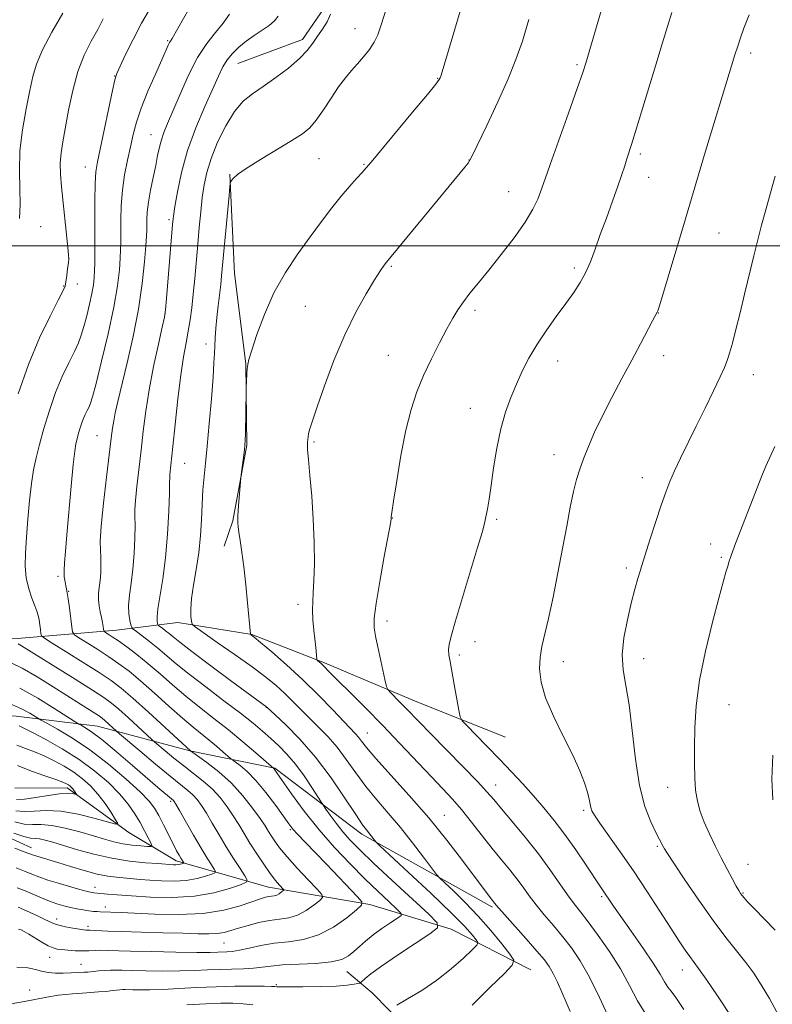
# Model space of a CAD drawing. Extents: x 2174800 to 2177700, y 344800 to 347700.
# Drawn here: x 2176544 to 2176729, y 346813 to 347056 of the extents above; entities that cross this region are included whole.
import ezdxf

# ---------------------------------------------------------------- set-up
doc = ezdxf.new("R2010")
doc.units = 0
doc.header["$MEASUREMENT"] = 0
for name, color, linetype, lineweight in [('32000', 7, 'Continuous', 0), ('DTM HARD BREAKLINE', 7, 'Continuous', 0), ('DTM SPOT ELEVATION', 2, 'Continuous', 13), ('INDEX CONTOUR', 41, 'Continuous', 13), ('INTERMEDIATE CONTOUR', 44, 'Continuous', 0)]:
    doc.layers.add(name, color=color, linetype=linetype, lineweight=lineweight)

msp = doc.modelspace()

# ---------------------------------------------------------------- linework, layer by layer
at = {"layer": '32000', "flags": 128}
msp.add_lwpolyline([(2177500, 347000), (2175000, 347000)], dxfattribs=at)
at = {"layer": 'DTM HARD BREAKLINE'}
for points in [[(2176597.59, 347163.88, 1124.18), (2176595.17, 347135.43, 1124.98), (2176594.89, 347116.33, 1125.56), (2176602.16, 347096.85, 1126.22), (2176610.68, 347086.71, 1126.8), (2176617.48, 347069.89, 1127.07), (2176618.91, 347058.36, 1127.42), (2176613.65, 347050.76, 1127.51), (2176597.71, 347044.85, 1126.89)], [(2176595.8, 347017.63, 1129.92), (2176596.89, 346993.21, 1130.94), (2176599.74, 346971.03, 1131.96), (2176599.91, 346951.04, 1132.09), (2176596.52, 346932.36, 1131.87), (2176594.35, 346926.13, 1131.43)], [(2176663.58, 346879.19, 1139.2), (2176641.75, 346887.89, 1136.84), (2176619.02, 346897.47, 1134.22), (2176601.19, 346904.42, 1132.05), (2176582.96, 346907.38, 1129.52), (2176567.88, 346905.47, 1124.81), (2176543.47, 346903.49, 1118.46), (2176518.15, 346904.16, 1114.68), (2176495.95, 346902.64, 1111.13), (2176479.93, 346906.95, 1108.29), (2176458.04, 346921.42, 1104.74), (2176441.06, 346934.6, 1101.76), (2176431.57, 346953.62, 1100.34), (2176426.9, 346980.23, 1098.52)], [(2176660.38, 346837.41, 1131.74), (2176628.26, 346855.35, 1127.56), (2176606.8, 346871.6, 1124.1), (2176585.89, 346875.87, 1119.97), (2176563.19, 346881.89, 1114.95), (2176543.18, 346884.39, 1110.86), (2176518.75, 346885.52, 1108.24), (2176499.21, 346885.35, 1106.42), (2176481.4, 346890.97, 1104.51), (2176470.68, 346897.55, 1102.83)], [(2176482.92, 346868.78, 1106.6), (2176500.72, 346863.6, 1109.04), (2176520.75, 346859.33, 1110.95), (2176535.42, 346857.23, 1112.91), (2176547.01, 346852, 1113.31)], [(2176669.84, 346821.95, 1130.81), (2176650.22, 346832, 1126.5), (2176630.18, 346838.05, 1122.28), (2176605.28, 346842.28, 1117.22), (2176582.57, 346848.75, 1111.53), (2176570.96, 346855.76, 1108.47), (2176555.77, 346866.74, 1105.54), (2176542.89, 346866.63, 1103.85)], [(2176667, 346790.84, 1131.07), (2176643.35, 346803.52, 1129.78), (2176630.81, 346816.29, 1127.16), (2176624.54, 346821.57, 1124.68)]]:
    msp.add_polyline3d(points, dxfattribs=at)
at = {"layer": 'DTM SPOT ELEVATION'}
for p in [(2176626.52, 347053.39, 1129.32), (2176580.51, 347050.49, 1121.85), (2176723.92, 347047.46, 1140.4), (2176681.18, 347044.58, 1135.76), (2176567.44, 347041.81, 1119.95), (2176646.86, 347041.21, 1131.93), (2176576.34, 347027.32, 1123.19), (2176696.75, 347022.64, 1138.32), (2176617.71, 347021.44, 1130.96), (2176628.73, 347020.08, 1131.89), (2176654.6, 347021.09, 1133.97), (2176560.21, 347019.38, 1119.27), (2176698.82, 347016.85, 1138.72), (2176664.36, 347013.37, 1135.15), (2176580.81, 347006.47, 1125.71), (2176549.22, 347004.75, 1116.78), (2176716.08, 347003.16, 1140.98), (2176556.15, 346997.05, 1117.99), (2176635.51, 346994.98, 1134.17), (2176680.5, 346994.61, 1137.65), (2176558.22, 346990.62, 1118.65), (2176554.9, 346990.11, 1117.9), (2176579.85, 346983.31, 1125.98), (2176614.32, 346985.11, 1133), (2176656.1, 346984.16, 1136.36), (2176701.19, 346983.5, 1140.03), (2176589.91, 346975.86, 1129.47), (2176634.73, 346973.11, 1135.13), (2176676.42, 346971.7, 1138.66), (2176702.5, 346973.05, 1140.53), (2176724.5, 346968.32, 1142.7), (2176654.92, 346960.1, 1137.27), (2176563.05, 346953.34, 1123.05), (2176616.46, 346951.81, 1134.2), (2176675.49, 346948.66, 1139.37), (2176584.65, 346946.51, 1128.86), (2176697.21, 346942.99, 1141.36), (2176635.76, 346933.13, 1136.03), (2176661.4, 346932.8, 1138.23), (2176714.02, 346926.71, 1143.45), (2176716.63, 346923.38, 1143.8), (2176693.31, 346920.79, 1141.66), (2176553.49, 346918.72, 1121.72), (2176556.16, 346915.03, 1122.09), (2176612.54, 346911.83, 1133.57), (2176634.46, 346907.77, 1136.47), (2176656.07, 346902.64, 1138.59), (2176652.25, 346899.43, 1138.3), (2176697.57, 346898.52, 1142.68), (2176677.84, 346897.75, 1140.56), (2176604.72, 346886.52, 1127.95), (2176718.57, 346887.22, 1144.88), (2176629.58, 346880.23, 1132.83), (2176661.16, 346867.46, 1136.68), (2176703.46, 346866.87, 1143.31), (2176581.25, 346863.38, 1113.72), (2176648.54, 346860.01, 1132.85), (2176682.84, 346861.2, 1139.72), (2176610.66, 346856.41, 1121.78), (2176700.89, 346852.31, 1141.77), (2176723.25, 346847.96, 1144.91), (2176562.58, 346842.26, 1115.39), (2176722.01, 346840.89, 1144.12), (2176687.22, 346839.94, 1137.74), (2176565.1, 346837.39, 1117.48), (2176553.13, 346834.45, 1119.45), (2176560.84, 346832.67, 1119.63), (2176594.31, 346828.56, 1120.95), (2176551.44, 346825.06, 1122.79), (2176559.16, 346823.34, 1123.2), (2176707.08, 346821.93, 1139.31), (2176546.54, 346817.02, 1125.41), (2176607.2, 346818.34, 1125.8)]:
    msp.add_point(p, dxfattribs=at)
at = {"layer": 'INDEX CONTOUR'}
for points in [[(2176576.262, 347058.551, 1120), (2176574.064, 347054.787, 1120), (2176571.957, 347050.788, 1120), (2176570.13, 347047.056, 1120), (2176568.773, 347044.165, 1120), (2176567.983, 347042.393, 1120), (2176567.478, 347040.815, 1120), (2176566.885, 347038.207, 1120), (2176563.83, 347023.823, 1120), (2176563.178, 347020.661, 1120), (2176562.824, 347018.243, 1120), (2176562.661, 347015.337, 1120), (2176562.588, 347011.092, 1120), (2176562.564, 347006.164, 1120), (2176562.556, 346998.181, 1120), (2176562.535, 346995.752, 1120), (2176562.489, 346993.897, 1120), (2176562.399, 346992.229, 1120), (2176562.207, 346990.46, 1120), (2176561.843, 346988.321, 1120), (2176561.269, 346985.665, 1120), (2176560.573, 346982.808, 1120), (2176559.872, 346980.186, 1120), (2176559.234, 346978.085, 1120), (2176558.52, 346976.193, 1120), (2176557.538, 346974.049, 1120), (2176556.167, 346971.284, 1120), (2176554.547, 346967.881, 1120), (2176552.888, 346963.917, 1120), (2176551.368, 346959.529, 1120), (2176550.052, 346955.118, 1120), (2176548.972, 346951.145, 1120), (2176548.144, 346947.891, 1120), (2176547.509, 346944.904, 1120), (2176546.986, 346941.548, 1120), (2176546.514, 346937.389, 1120), (2176546.093, 346932.802, 1120), (2176545.744, 346928.364, 1120), (2176545.499, 346924.526, 1120), (2176545.448, 346921.242, 1120), (2176545.696, 346918.342, 1120), (2176546.292, 346915.702, 1120), (2176547.066, 346913.391, 1120), (2176547.793, 346911.524, 1120), (2176548.298, 346910.154, 1120), (2176548.616, 346909.079, 1120), (2176548.835, 346908.033, 1120), (2176549.023, 346906.837, 1120), (2176549.184, 346905.647, 1120), (2176549.301, 346904.706, 1120), (2176549.463, 346904.126, 1120), (2176550.187, 346903.503, 1120), (2176552.09, 346902.303, 1120), (2176555.518, 346900.184, 1120), (2176559.711, 346897.574, 1120), (2176563.633, 346895.094, 1120), (2176566.565, 346893.149, 1120), (2176569.049, 346891.279, 1120), (2176571.939, 346888.806, 1120), (2176575.787, 346885.328, 1120), (2176579.893, 346881.542, 1120), (2176586.104, 346875.796, 1120), (2176587.82, 346874.591, 1120), (2176590.104, 346872.956, 1120), (2176593.06, 346870.658, 1120), (2176596.173, 346867.867, 1120), (2176598.999, 346864.788, 1120), (2176601.371, 346861.771, 1120), (2176603.192, 346859.205, 1120), (2176604.423, 346857.357, 1120), (2176605.264, 346856.018, 1120), (2176605.975, 346854.86, 1120), (2176606.812, 346853.578, 1120), (2176608.017, 346851.948, 1120), (2176609.83, 346849.769, 1120), (2176612.339, 346846.982, 1120), (2176615.027, 346844.101, 1120), (2176617.227, 346841.779, 1120), (2176618.406, 346840.463, 1120), (2176618.575, 346839.757, 1120), (2176617.876, 346839.057, 1120), (2176616.471, 346837.925, 1120), (2176614.582, 346836.591, 1120), (2176612.449, 346835.455, 1120), (2176610.256, 346834.799, 1120), (2176607.976, 346834.448, 1120), (2176605.528, 346834.118, 1120), (2176602.888, 346833.587, 1120), (2176600.261, 346832.912, 1120), (2176597.907, 346832.223, 1120), (2176595.999, 346831.63, 1120), (2176594.342, 346831.179, 1120), (2176592.654, 346830.903, 1120), (2176590.637, 346830.814, 1120), (2176587.94, 346830.863, 1120), (2176584.199, 346830.981, 1120), (2176579.276, 346831.113, 1120), (2176573.932, 346831.246, 1120), (2176569.157, 346831.379, 1120), (2176565.719, 346831.508, 1120), (2176561.357, 346831.725, 1120), (2176560.625, 346831.727, 1120), (2176560.308, 346831.742, 1120), (2176559.753, 346831.806, 1120), (2176558.746, 346831.954, 1120), (2176557.179, 346832.207, 1120), (2176555.352, 346832.543, 1120), (2176553.665, 346832.929, 1120), (2176552.396, 346833.347, 1120), (2176551.321, 346833.84, 1120), (2176550.093, 346834.466, 1120), (2176548.473, 346835.249, 1120), (2176546.675, 346836.082, 1120), (2176545.021, 346836.819, 1120), (2176543.667, 346837.37, 1120)], [(2176634.189, 347058.199, 1130), (2176633.021, 347054.331, 1130), (2176632.159, 347051.873, 1130), (2176631.267, 347050.067, 1130), (2176630.087, 347048.3, 1130), (2176628.679, 347046.511, 1130), (2176627.184, 347044.777, 1130), (2176625.703, 347043.119, 1130), (2176624.181, 347041.326, 1130), (2176622.526, 347039.124, 1130), (2176620.687, 347036.375, 1130), (2176618.797, 347033.467, 1130), (2176617.03, 347030.916, 1130), (2176615.444, 347029.071, 1130), (2176613.617, 347027.573, 1130), (2176611.007, 347025.895, 1130), (2176603.268, 347021.234, 1130), (2176599.803, 347019.061, 1130), (2176597.649, 347017.538, 1130), (2176596.584, 347016.602, 1130), (2176596.152, 347016.083, 1130), (2176595.953, 347015.7, 1130), (2176595.802, 347014.735, 1130), (2176595.571, 347012.361, 1130), (2176593.739, 346992.607, 1130), (2176593.512, 346990.507, 1130), (2176592.872, 346985.253, 1130), (2176592.562, 346982.438, 1130), (2176592.327, 346979.803, 1130), (2176592.166, 346977.434, 1130), (2176592.061, 346975.38, 1130), (2176591.985, 346973.549, 1130), (2176591.868, 346971.265, 1130), (2176591.628, 346967.716, 1130), (2176591.217, 346962.434, 1130), (2176590.707, 346956.349, 1130), (2176590.204, 346950.738, 1130), (2176589.793, 346946.589, 1130), (2176589.262, 346941.697, 1130), (2176589.114, 346940.028, 1130), (2176589.009, 346938.255, 1130), (2176588.776, 346932.666, 1130), (2176588.541, 346928.754, 1130), (2176588.132, 346924.547, 1130), (2176587.519, 346920.396, 1130), (2176586.864, 346916.558, 1130), (2176586.37, 346913.27, 1130), (2176586.179, 346910.716, 1130), (2176586.211, 346908.88, 1130), (2176586.319, 346907.697, 1130), (2176586.491, 346907.009, 1130), (2176587.232, 346906.291, 1130), (2176589.175, 346904.927, 1130), (2176592.685, 346902.512, 1130), (2176597.046, 346899.478, 1130), (2176601.272, 346896.466, 1130), (2176604.599, 346893.97, 1130), (2176607.153, 346891.885, 1130), (2176609.283, 346889.958, 1130), (2176611.293, 346887.983, 1130), (2176613.299, 346885.935, 1130), (2176615.374, 346883.841, 1130), (2176617.568, 346881.693, 1130), (2176619.842, 346879.376, 1130), (2176622.136, 346876.746, 1130), (2176624.416, 346873.715, 1130), (2176626.746, 346870.424, 1130), (2176629.216, 346867.068, 1130), (2176631.892, 346863.785, 1130), (2176634.745, 346860.47, 1130), (2176637.723, 346856.957, 1130), (2176640.72, 346853.21, 1130), (2176643.418, 346849.688, 1130), (2176646.607, 346845.444, 1130), (2176647.445, 346844.498, 1130), (2176648.676, 346843.334, 1130), (2176650.831, 346841.317, 1130), (2176653.694, 346838.52, 1130), (2176656.865, 346835.195, 1130), (2176659.957, 346831.637, 1130), (2176662.647, 346828.33, 1130), (2176664.628, 346825.801, 1130), (2176665.594, 346824.319, 1130), (2176665.25, 346823.102, 1130), (2176663.295, 346821.108, 1130), (2176659.687, 346817.632, 1130), (2176655.384, 346813.324, 1130)], [(2176723.488, 347056.86, 1140), (2176722.238, 347053.588, 1140), (2176721.38, 347051.18, 1140), (2176720.707, 347049.141, 1140), (2176720.024, 347046.98, 1140), (2176719.178, 347044.247, 1140), (2176712.557, 347022.482, 1140), (2176707.858, 347006.67, 1140), (2176701.425, 346985.253, 1140), (2176701.039, 346984.009, 1140), (2176700.917, 346983.678, 1140), (2176699.771, 346981.546, 1140), (2176696.782, 346975.9, 1140), (2176694.636, 346971.894, 1140), (2176692.203, 346967.395, 1140), (2176689.707, 346962.723, 1140), (2176687.404, 346958.223, 1140), (2176685.493, 346954.18, 1140), (2176683.967, 346950.655, 1140), (2176682.766, 346947.651, 1140), (2176681.823, 346945.088, 1140), (2176681.038, 346942.559, 1140), (2176680.3, 346939.573, 1140), (2176679.514, 346935.738, 1140), (2176678.633, 346931.048, 1140), (2176677.625, 346925.596, 1140), (2176676.48, 346919.577, 1140), (2176675.293, 346913.608, 1140), (2176674.179, 346908.406, 1140), (2176672.534, 346901.469, 1140), (2176672.077, 346898.807, 1140), (2176671.938, 346895.982, 1140), (2176672.317, 346892.726, 1140), (2176673.45, 346888.826, 1140), (2176675.439, 346884.204, 1140), (2176677.856, 346879.309, 1140), (2176680.149, 346874.729, 1140), (2176681.872, 346870.932, 1140), (2176683.035, 346867.938, 1140), (2176683.759, 346865.658, 1140), (2176684.168, 346863.985, 1140), (2176684.555, 346861.882, 1140), (2176684.82, 346861.09, 1140), (2176685.454, 346859.981, 1140), (2176686.759, 346858.077, 1140), (2176691.789, 346851.012, 1140), (2176695.032, 346846.324, 1140), (2176698.375, 346841.304, 1140), (2176701.538, 346836.431, 1140), (2176704.247, 346832.222, 1140), (2176706.3, 346829.063, 1140), (2176707.796, 346826.82, 1140), (2176708.909, 346825.225, 1140), (2176711.042, 346822.335, 1140), (2176712.902, 346819.703, 1140), (2176715.697, 346815.613, 1140), (2176718.948, 346810.723, 1140)], [(2176543.94, 346881.95, 1110), (2176545.121, 346881.42, 1110), (2176547.216, 346880.38, 1110), (2176550.476, 346878.647, 1110), (2176554.488, 346876.348, 1110), (2176558.671, 346873.688, 1110), (2176562.525, 346870.86, 1110), (2176565.881, 346868.007, 1110), (2176568.648, 346865.256, 1110), (2176570.785, 346862.709, 1110), (2176572.416, 346860.362, 1110), (2176573.71, 346858.181, 1110), (2176574.803, 346856.167, 1110), (2176575.681, 346854.454, 1110), (2176576.297, 346853.209, 1110), (2176576.579, 346852.541, 1110), (2176576.37, 346852.316, 1110), (2176575.489, 346852.342, 1110), (2176573.846, 346852.462, 1110), (2176571.708, 346852.668, 1110), (2176569.43, 346852.988, 1110), (2176567.254, 346853.449, 1110), (2176564.966, 346854.075, 1110), (2176562.234, 346854.89, 1110), (2176558.877, 346855.872, 1110), (2176555.284, 346856.815, 1110), (2176551.987, 346857.468, 1110), (2176549.371, 346857.679, 1110), (2176547.212, 346857.687, 1110), (2176545.139, 346857.834, 1110), (2176542.88, 346858.36, 1110)]]:
    msp.add_polyline3d(points, dxfattribs=at)
at = {"layer": 'INTERMEDIATE CONTOUR'}
for points in [[(2176653.316, 347060.861, 1132), (2176647.956, 347042.792, 1132), (2176647.633, 347041.748, 1132), (2176647.486, 347041.327, 1132), (2176647.262, 347040.916, 1132), (2176646.423, 347039.803, 1132), (2176644.348, 347037.247, 1132), (2176640.726, 347032.873, 1132), (2176630.513, 347020.627, 1132), (2176629.279, 347019.175, 1132), (2176628.301, 347018.079, 1132), (2176626.961, 347016.61, 1132), (2176625.214, 347014.644, 1132), (2176623.158, 347012.21, 1132), (2176620.868, 347009.332, 1132), (2176618.339, 347006.017, 1132), (2176615.544, 347002.264, 1132), (2176612.507, 346998.077, 1132), (2176609.442, 346993.466, 1132), (2176606.62, 346988.443, 1132), (2176604.264, 346983.143, 1132), (2176602.443, 346978.192, 1132), (2176601.183, 346974.336, 1132), (2176600.475, 346972.065, 1132), (2176600.158, 346970.841, 1132), (2176600.041, 346969.866, 1132), (2176599.959, 346968.544, 1132), (2176599.803, 346965.086, 1132), (2176599.783, 346964.274, 1132), (2176599.59, 346953.894, 1132), (2176599.541, 346952.119, 1132), (2176599.469, 346950.991, 1132), (2176599.338, 346949.824, 1132), (2176598.565, 346943.708, 1132), (2176598.485, 346942.953, 1132), (2176597.975, 346937.141, 1132), (2176597.799, 346934.927, 1132), (2176597.719, 346933.527, 1132), (2176597.709, 346932.766, 1132), (2176597.749, 346931.784, 1132), (2176597.816, 346930.979, 1132), (2176597.987, 346929.644, 1132), (2176598.3, 346927.579, 1132), (2176598.72, 346924.722, 1132), (2176599.194, 346921.041, 1132), (2176599.668, 346916.648, 1132), (2176600.095, 346912.221, 1132), (2176600.823, 346904.56, 1132), (2176600.848, 346904.475, 1132), (2176600.897, 346904.432, 1132), (2176601.06, 346904.309, 1132), (2176601.71, 346903.782, 1132), (2176603.286, 346902.48, 1132), (2176606.075, 346900.145, 1132), (2176609.726, 346896.982, 1132), (2176613.735, 346893.312, 1132), (2176617.631, 346889.476, 1132), (2176621.084, 346885.901, 1132), (2176623.796, 346883.034, 1132), (2176626.664, 346880.044, 1132), (2176627.397, 346879.208, 1132), (2176628.148, 346878.231, 1132), (2176629.408, 346876.648, 1132), (2176631.698, 346873.986, 1132), (2176639.887, 346864.883, 1132), (2176644.684, 346859.343, 1132), (2176649.154, 346853.846, 1132), (2176653.006, 346848.86, 1132), (2176660.067, 346839.476, 1132), (2176661.31, 346837.897, 1132), (2176661.934, 346837.159, 1132), (2176663.351, 346835.55, 1132), (2176668.684, 346829.59, 1132), (2176671.316, 346826.604, 1132), (2176673.129, 346824.44, 1132), (2176674.326, 346822.776, 1132), (2176675.293, 346821.069, 1132), (2176676.34, 346818.915, 1132), (2176677.451, 346816.463, 1132), (2176678.533, 346813.998, 1132), (2176679.485, 346811.716, 1132)], [(2176585.797, 347058.405, 1122), (2176581.595, 347051.049, 1122), (2176581.159, 347050.39, 1122), (2176580.939, 347049.995, 1122), (2176580.634, 347049.338, 1122), (2176579.044, 347045.758, 1122), (2176577.456, 347042.224, 1122), (2176575.622, 347038.019, 1122), (2176573.962, 347033.896, 1122), (2176572.787, 347030.416, 1122), (2176571.976, 347027.372, 1122), (2176571.298, 347024.365, 1122), (2176570.582, 347021.074, 1122), (2176569.895, 347017.508, 1122), (2176569.363, 347013.747, 1122), (2176569.072, 347009.922, 1122), (2176568.967, 347006.328, 1122), (2176568.946, 347001.035, 1122), (2176568.905, 346999.11, 1122), (2176568.803, 346996.964, 1122), (2176568.588, 346994.084, 1122), (2176568.113, 346990.156, 1122), (2176567.21, 346984.916, 1122), (2176565.806, 346978.377, 1122), (2176564.215, 346971.664, 1122), (2176562.847, 346966.177, 1122), (2176562, 346962.924, 1122), (2176561.523, 346961.34, 1122), (2176561.153, 346960.469, 1122), (2176560.68, 346959.517, 1122), (2176560.123, 346958.346, 1122), (2176559.552, 346956.981, 1122), (2176559.028, 346955.471, 1122), (2176558.575, 346953.952, 1122), (2176558.203, 346952.584, 1122), (2176557.909, 346951.351, 1122), (2176557.624, 346949.529, 1122), (2176557.263, 346946.22, 1122), (2176556.772, 346940.918, 1122), (2176555.705, 346928.94, 1122), (2176555.309, 346924.825, 1122), (2176555.061, 346922.099, 1122), (2176554.977, 346920.196, 1122), (2176555.054, 346918.647, 1122), (2176555.231, 346917.369, 1122), (2176555.433, 346916.377, 1122), (2176555.605, 346915.61, 1122), (2176555.775, 346914.712, 1122), (2176555.995, 346913.249, 1122), (2176556.293, 346910.981, 1122), (2176556.873, 346906.285, 1122), (2176557.076, 346905.059, 1122), (2176557.538, 346904.368, 1122), (2176558.656, 346903.62, 1122), (2176560.681, 346902.365, 1122), (2176563.286, 346900.727, 1122), (2176566.001, 346898.97, 1122), (2176568.493, 346897.262, 1122), (2176570.976, 346895.389, 1122), (2176573.806, 346893.036, 1122), (2176577.194, 346890.034, 1122), (2176580.785, 346886.788, 1122), (2176584.084, 346883.846, 1122), (2176586.721, 346881.612, 1122), (2176590.693, 346878.443, 1122), (2176592.479, 346876.967, 1122), (2176594.068, 346875.606, 1122), (2176595.931, 346873.985, 1122), (2176596.404, 346873.612, 1122), (2176597.078, 346873.132, 1122), (2176598.278, 346872.253, 1122), (2176600.002, 346870.784, 1122), (2176602.164, 346868.562, 1122), (2176604.63, 346865.566, 1122), (2176607.049, 346862.352, 1122), (2176610.305, 346857.84, 1122), (2176611.277, 346856.605, 1122), (2176612.478, 346855.277, 1122), (2176614.32, 346853.354, 1122), (2176619.521, 346847.997, 1122), (2176627.21, 346839.959, 1122), (2176628.26, 346838.723, 1122), (2176628.191, 346837.888, 1122), (2176626.939, 346836.738, 1122), (2176624.522, 346834.792, 1122), (2176621.274, 346832.499, 1122), (2176617.606, 346830.545, 1122), (2176613.872, 346829.427, 1122), (2176610.205, 346828.897, 1122), (2176606.687, 346828.521, 1122), (2176603.404, 346827.97, 1122), (2176600.496, 346827.326, 1122), (2176598.111, 346826.784, 1122), (2176596.34, 346826.483, 1122), (2176595.025, 346826.368, 1122), (2176592.811, 346826.287, 1122), (2176590.954, 346826.252, 1122), (2176587.641, 346826.259, 1122), (2176582.491, 346826.332, 1122), (2176576.569, 346826.451, 1122), (2176571.298, 346826.583, 1122), (2176565.569, 346826.77, 1122), (2176564.059, 346826.783, 1122), (2176562.624, 346826.732, 1122), (2176561.108, 346826.658, 1122), (2176559.467, 346826.628, 1122), (2176557.695, 346826.682, 1122), (2176555.955, 346826.798, 1122), (2176554.454, 346826.936, 1122), (2176553.31, 346827.083, 1122), (2176552.3, 346827.355, 1122), (2176551.117, 346827.894, 1122), (2176549.559, 346828.775, 1122), (2176546.315, 346830.757, 1122), (2176545.202, 346831.411, 1122), (2176544.411, 346831.791, 1122), (2176543.757, 346831.968, 1122)], [(2176607.654, 347056.531, 1126), (2176606.759, 347055.369, 1126), (2176605.468, 347054.24, 1126), (2176603.74, 347053.038, 1126), (2176601.758, 347051.745, 1126), (2176599.763, 347050.364, 1126), (2176597.957, 347048.9, 1126), (2176596.4, 347047.361, 1126), (2176595.114, 347045.751, 1126), (2176594.065, 347044.005, 1126), (2176592.991, 347041.768, 1126), (2176589.606, 347034.255, 1126), (2176587.4, 347029.051, 1126), (2176585.38, 347023.495, 1126), (2176583.877, 347018.084, 1126), (2176582.873, 347013.31, 1126), (2176582.256, 347009.661, 1126), (2176581.908, 347007.326, 1126), (2176581.683, 347005.295, 1126), (2176581.428, 347002.255, 1126), (2176580.214, 346987.067, 1126), (2176579.975, 346984.303, 1126), (2176579.7, 346982.47, 1126), (2176579.157, 346980.018, 1126), (2176578.199, 346975.814, 1126), (2176577.025, 346970.379, 1126), (2176575.916, 346964.649, 1126), (2176575.086, 346959.363, 1126), (2176574.472, 346954.479, 1126), (2176573.938, 346949.759, 1126), (2176572.895, 346940.814, 1126), (2176572.552, 346937.433, 1126), (2176572.425, 346935.196, 1126), (2176572.434, 346933.447, 1126), (2176572.462, 346931.317, 1126), (2176572.405, 346928.168, 1126), (2176572.227, 346924.358, 1126), (2176571.91, 346920.487, 1126), (2176571.47, 346917.048, 1126), (2176571.046, 346914.104, 1126), (2176570.815, 346911.608, 1126), (2176570.894, 346909.53, 1126), (2176571.164, 346907.909, 1126), (2176571.452, 346906.795, 1126), (2176571.66, 346906.173, 1126), (2176572.002, 346905.75, 1126), (2176572.772, 346905.164, 1126), (2176574.171, 346904.138, 1126), (2176576.028, 346902.734, 1126), (2176578.077, 346901.101, 1126), (2176582.589, 346897.265, 1126), (2176585.744, 346894.7, 1126), (2176589.84, 346891.543, 1126), (2176594.307, 346888.168, 1126), (2176598.381, 346885.067, 1126), (2176601.491, 346882.603, 1126), (2176603.84, 346880.631, 1126), (2176605.828, 346878.875, 1126), (2176607.79, 346877.076, 1126), (2176609.807, 346875.041, 1126), (2176611.898, 346872.592, 1126), (2176614.033, 346869.682, 1126), (2176615.977, 346866.778, 1126), (2176618.278, 346863.167, 1126), (2176618.785, 346862.396, 1126), (2176619.405, 346861.502, 1126), (2176620.472, 346859.992, 1126), (2176621.918, 346858.021, 1126), (2176623.575, 346855.91, 1126), (2176625.386, 346853.843, 1126), (2176627.734, 346851.449, 1126), (2176631.111, 346848.218, 1126), (2176635.726, 346843.907, 1126), (2176644.676, 346835.637, 1126), (2176646.8, 346833.513, 1126), (2176646.88, 346832.269, 1126), (2176644.981, 346830.841, 1126), (2176641.357, 346828.462, 1126), (2176636.994, 346825.566, 1126), (2176633.061, 346822.888, 1126), (2176630.461, 346821.001, 1126), (2176629.031, 346819.847, 1126), (2176627.991, 346818.887, 1126), (2176627.705, 346818.731, 1126), (2176627.237, 346818.606, 1126), (2176626.33, 346818.411, 1126), (2176624.668, 346818.18, 1126), (2176621.924, 346817.979, 1126), (2176618.002, 346817.859, 1126), (2176613.737, 346817.805, 1126), (2176610.197, 346817.793, 1126), (2176608.17, 346817.796, 1126), (2176607.329, 346817.809, 1126), (2176606.796, 346817.86, 1126), (2176606.011, 346817.894, 1126), (2176604.226, 346817.929, 1126), (2176601.114, 346817.959, 1126), (2176596.998, 346817.943, 1126), (2176592.366, 346817.836, 1126), (2176587.667, 346817.617, 1126), (2176583.212, 346817.355, 1126), (2176579.276, 346817.138, 1126), (2176576.083, 346817.04, 1126), (2176573.639, 346817.032, 1126), (2176571.895, 346817.067, 1126), (2176570.029, 346817.12, 1126), (2176569.408, 346817.11, 1126), (2176568.697, 346817.066, 1126), (2176567.92, 346816.993, 1126), (2176567.161, 346816.902, 1126), (2176566.415, 346816.8, 1126), (2176565.33, 346816.68, 1126), (2176563.463, 346816.526, 1126), (2176560.559, 346816.327, 1126), (2176557.077, 346816.063, 1126), (2176553.658, 346815.717, 1126), (2176550.763, 346815.277, 1126), (2176545.294, 346814.208, 1126), (2176541.975, 346813.619, 1126)], [(2176595.69, 347057.028, 1124), (2176594.129, 347054.779, 1124), (2176592.238, 347052.476, 1124), (2176590.103, 347049.802, 1124), (2176587.847, 347046.375, 1124), (2176585.599, 347042.009, 1124), (2176583.515, 347037.324, 1124), (2176581.767, 347033.145, 1124), (2176580.47, 347030.075, 1124), (2176579.559, 347027.869, 1124), (2176578.921, 347026.065, 1124), (2176578.442, 347024.25, 1124), (2176578.011, 347022.204, 1124), (2176577.522, 347019.754, 1124), (2176576.904, 347016.821, 1124), (2176576.265, 347013.696, 1124), (2176575.748, 347010.765, 1124), (2176575.464, 347008.34, 1124), (2176575.359, 347006.44, 1124), (2176575.336, 347003.889, 1124), (2176575.276, 347002.468, 1124), (2176575.118, 347000.032, 1124), (2176574.804, 346996.049, 1124), (2176574.236, 346990.729, 1124), (2176573.311, 346984.471, 1124), (2176571.989, 346977.732, 1124), (2176570.507, 346971.218, 1124), (2176568.213, 346961.723, 1124), (2176567.591, 346958.994, 1124), (2176567.196, 346956.995, 1124), (2176566.911, 346955.16, 1124), (2176566.603, 346952.722, 1124), (2176565.425, 346943.146, 1124), (2176564.663, 346936.714, 1124), (2176564.09, 346931.085, 1124), (2176563.879, 346927.383, 1124), (2176563.921, 346925.124, 1124), (2176564.034, 346923.423, 1124), (2176564.069, 346921.578, 1124), (2176564.005, 346919.603, 1124), (2176563.854, 346917.696, 1124), (2176563.643, 346916.002, 1124), (2176563.464, 346914.465, 1124), (2176563.426, 346912.978, 1124), (2176563.602, 346911.466, 1124), (2176563.909, 346909.977, 1124), (2176564.229, 346908.591, 1124), (2176564.465, 346907.383, 1124), (2176564.615, 346906.414, 1124), (2176564.704, 346905.734, 1124), (2176564.765, 346905.359, 1124), (2176564.899, 346905.153, 1124), (2176565.221, 346904.937, 1124), (2176565.843, 346904.547, 1124), (2176566.861, 346903.88, 1124), (2176568.369, 346902.845, 1124), (2176570.42, 346901.376, 1124), (2176572.904, 346899.498, 1124), (2176575.671, 346897.265, 1124), (2176578.6, 346894.739, 1124), (2176581.677, 346892.033, 1124), (2176584.914, 346889.273, 1124), (2176588.314, 346886.549, 1124), (2176591.834, 346883.811, 1124), (2176595.424, 346880.977, 1124), (2176598.971, 346878.045, 1124), (2176602.125, 346875.346, 1124), (2176606.579, 346871.455, 1124), (2176606.761, 346871.221, 1124), (2176607.326, 346870.425, 1124), (2176608.64, 346868.551, 1124), (2176610.957, 346865.271, 1124), (2176614.08, 346861.025, 1124), (2176617.7, 346856.44, 1124), (2176621.527, 346852.052, 1124), (2176625.355, 346848.016, 1124), (2176628.998, 346844.388, 1124), (2176632.266, 346841.243, 1124), (2176634.962, 346838.711, 1124), (2176636.882, 346836.934, 1124), (2176637.865, 346835.952, 1124), (2176637.901, 346835.377, 1124), (2176637.024, 346834.717, 1124), (2176635.33, 346833.599, 1124), (2176633.183, 346832.135, 1124), (2176631.016, 346830.558, 1124), (2176629.168, 346829.062, 1124), (2176627.627, 346827.693, 1124), (2176626.29, 346826.466, 1124), (2176624.987, 346825.396, 1124), (2176623.284, 346824.526, 1124), (2176620.679, 346823.905, 1124), (2176616.904, 346823.552, 1124), (2176608.732, 346823.173, 1124), (2176605.88, 346822.905, 1124), (2176603.708, 346822.6, 1124), (2176601.604, 346822.35, 1124), (2176599.095, 346822.217, 1124), (2176593.264, 346822.082, 1124), (2176590.27, 346821.952, 1124), (2176587.087, 346821.803, 1124), (2176583.459, 346821.699, 1124), (2176579.287, 346821.686, 1124), (2176575.104, 346821.742, 1124), (2176571.596, 346821.825, 1124), (2176569.245, 346821.898, 1124), (2176567.703, 346821.935, 1124), (2176566.406, 346821.915, 1124), (2176564.941, 346821.825, 1124), (2176563.454, 346821.698, 1124), (2176560.819, 346821.432, 1124), (2176559.94, 346821.368, 1124), (2176558.523, 346821.283, 1124), (2176556.707, 346821.203, 1124), (2176554.744, 346821.161, 1124), (2176552.842, 346821.193, 1124), (2176551.069, 346821.334, 1124), (2176549.453, 346821.62, 1124), (2176547.931, 346822.048, 1124), (2176546.079, 346822.444, 1124), (2176543.387, 346822.595, 1124)], [(2176564.625, 347055.819, 1118), (2176563.262, 347053.236, 1118), (2176561.659, 347050.321, 1118), (2176559.97, 347046.924, 1118), (2176558.403, 347042.897, 1118), (2176557.124, 347038.223, 1118), (2176556.117, 347033.399, 1118), (2176554.688, 347025.628, 1118), (2176554.245, 347022.865, 1118), (2176554.033, 347020.322, 1118), (2176554.076, 347017.607, 1118), (2176554.322, 347014.524, 1118), (2176555.919, 346999.628, 1118), (2176556.099, 346997.806, 1118), (2176556.13, 346996.811, 1118), (2176556.042, 346995.869, 1118), (2176555.864, 346994.41, 1118), (2176555.644, 346992.692, 1118), (2176555.435, 346991.177, 1118), (2176555.22, 346990.111, 1118), (2176554.715, 346988.876, 1118), (2176553.563, 346986.637, 1118), (2176551.546, 346982.756, 1118), (2176548.958, 346977.38, 1118), (2176546.224, 346970.852, 1118), (2176543.71, 346963.598, 1118)], [(2176554.645, 347057.203, 1116), (2176551.987, 347052.587, 1116), (2176549.673, 347048.199, 1116), (2176548.205, 347044.729, 1116), (2176547.328, 347041.663, 1116), (2176546.595, 347038.188, 1116), (2176545.682, 347033.718, 1116), (2176544.762, 347028.585, 1116), (2176544.133, 347023.349, 1116), (2176543.989, 347018.481, 1116), (2176544.12, 347014.082, 1116), (2176544.213, 347010.161, 1116), (2176544.031, 347006.715, 1116)], [(2176620.547, 347056.986, 1128), (2176619.671, 347055.098, 1128), (2176618.535, 347053.292, 1128), (2176617.333, 347051.554, 1128), (2176616.173, 347049.851, 1128), (2176614.8, 347048.063, 1128), (2176612.868, 347046.053, 1128), (2176610.167, 347043.753, 1128), (2176607.044, 347041.38, 1128), (2176603.983, 347039.223, 1128), (2176601.352, 347037.426, 1128), (2176599.062, 347035.564, 1128), (2176596.909, 347033.062, 1128), (2176594.76, 347029.553, 1128), (2176592.769, 347025.483, 1128), (2176591.161, 347021.499, 1128), (2176590.092, 347018.079, 1128), (2176589.434, 347015.001, 1128), (2176588.992, 347011.87, 1128), (2176588.602, 347008.374, 1128), (2176588.225, 347004.527, 1128), (2176587.859, 347000.423, 1128), (2176587.142, 346992.019, 1128), (2176586.78, 346988.172, 1128), (2176586.41, 346984.807, 1128), (2176586.006, 346981.812, 1128), (2176585.54, 346979.006, 1128), (2176584.993, 346976.144, 1128), (2176584.373, 346972.732, 1128), (2176583.694, 346968.222, 1128), (2176582.982, 346962.357, 1128), (2176582.306, 346956.086, 1128), (2176581.745, 346950.658, 1128), (2176581.012, 346943.781, 1128), (2176580.97, 346943.006, 1128), (2176580.949, 346941.773, 1128), (2176580.891, 346939.21, 1128), (2176580.741, 346934.759, 1128), (2176580.449, 346929.113, 1128), (2176579.968, 346923.278, 1128), (2176579.292, 346918.114, 1128), (2176578.056, 346910.766, 1128), (2176577.85, 346908.771, 1128), (2176577.879, 346907.666, 1128), (2176577.991, 346907.127, 1128), (2176578.08, 346906.859, 1128), (2176578.228, 346906.676, 1128), (2176578.561, 346906.422, 1128), (2176579.165, 346905.98, 1128), (2176579.967, 346905.375, 1128), (2176580.852, 346904.669, 1128), (2176581.838, 346903.841, 1128), (2176583.474, 346902.515, 1128), (2176586.438, 346900.227, 1128), (2176591.063, 346896.762, 1128), (2176596.286, 346892.893, 1128), (2176604.831, 346886.604, 1128), (2176606.952, 346884.647, 1128), (2176609.557, 346882.21, 1128), (2176613.019, 346878.708, 1128), (2176616.875, 346874.284, 1128), (2176620.684, 346869.2, 1128), (2176624.084, 346864.2, 1128), (2176626.734, 346860.15, 1128), (2176628.412, 346857.667, 1128), (2176629.366, 346856.373, 1128), (2176630.507, 346854.964, 1128), (2176631.359, 346853.841, 1128), (2176631.69, 346853.45, 1128), (2176632.692, 346852.492, 1128), (2176639.756, 346845.932, 1128), (2176645.231, 346840.798, 1128), (2176650.2, 346836.026, 1128), (2176653.543, 346832.632, 1128), (2176655.44, 346830.525, 1128), (2176656.395, 346829.343, 1128), (2176656.793, 346828.693, 1128), (2176656.532, 346828.063, 1128), (2176655.387, 346826.915, 1128), (2176653.219, 346824.873, 1128), (2176650.228, 346822.228, 1128), (2176646.699, 346819.433, 1128), (2176642.959, 346816.893, 1128), (2176639.504, 346814.807, 1128), (2176636.872, 346813.326, 1128)], [(2176669.336, 347055.721, 1134), (2176667.718, 347050.376, 1134), (2176666.153, 347045.85, 1134), (2176664.217, 347041.086, 1134), (2176661.664, 347035.402, 1134), (2176658.958, 347029.629, 1134), (2176655.464, 347022.303, 1134), (2176654.833, 347021.065, 1134), (2176654.362, 347020.372, 1134), (2176653.583, 347019.397, 1134), (2176634.284, 346995.986, 1134), (2176633.732, 346995.25, 1134), (2176632.817, 346993.922, 1134), (2176631.366, 346991.674, 1134), (2176629.277, 346988.252, 1134), (2176626.742, 346983.699, 1134), (2176624.023, 346978.134, 1134), (2176621.38, 346971.82, 1134), (2176619.036, 346965.585, 1134), (2176617.214, 346960.407, 1134), (2176616.06, 346956.997, 1134), (2176615.439, 346955.018, 1134), (2176615.144, 346953.867, 1134), (2176614.994, 346953.033, 1134), (2176614.92, 346952.355, 1134), (2176614.879, 346951.769, 1134), (2176614.853, 346951.117, 1134), (2176614.895, 346949.894, 1134), (2176615.084, 346947.509, 1134), (2176615.457, 346943.566, 1134), (2176615.91, 346938.461, 1134), (2176616.299, 346932.785, 1134), (2176616.511, 346927.109, 1134), (2176616.552, 346921.924, 1134), (2176616.466, 346917.699, 1134), (2176616.301, 346914.719, 1134), (2176616.147, 346912.523, 1134), (2176616.098, 346910.466, 1134), (2176616.223, 346908.066, 1134), (2176616.46, 346905.502, 1134), (2176616.921, 346901.205, 1134), (2176617.201, 346898.373, 1134), (2176617.274, 346898.146, 1134), (2176617.43, 346897.993, 1134), (2176618.134, 346897.38, 1134), (2176618.663, 346896.877, 1134), (2176620.479, 346895.025, 1134), (2176622.402, 346893.086, 1134), (2176625.351, 346890.146, 1134), (2176629.098, 346886.39, 1134), (2176633.3, 346882.108, 1134), (2176637.617, 346877.606, 1134), (2176645.299, 346869.483, 1134), (2176648.134, 346866.506, 1134), (2176650.498, 346863.972, 1134), (2176652.773, 346861.365, 1134), (2176655.248, 346858.313, 1134), (2176660.336, 346851.837, 1134), (2176662.606, 346849.03, 1134), (2176664.613, 346846.57, 1134), (2176666.365, 346844.352, 1134), (2176667.901, 346842.265, 1134), (2176669.404, 346840.183, 1134), (2176671.09, 346837.973, 1134), (2176673.109, 346835.535, 1134), (2176675.344, 346832.919, 1134), (2176677.611, 346830.205, 1134), (2176679.779, 346827.394, 1134), (2176681.934, 346824.17, 1134), (2176684.217, 346820.138, 1134), (2176686.691, 346815.144, 1134), (2176689.115, 346810.003, 1134)], [(2176687.105, 347057.847, 1136), (2176683.762, 347046.324, 1136), (2176683.339, 347044.921, 1136), (2176682.599, 347042.666, 1136), (2176681.229, 347038.714, 1136), (2176679.08, 347032.66, 1136), (2176674.565, 347020.024, 1136), (2176673.321, 347016.504, 1136), (2176672.192, 347013.274, 1136), (2176671.496, 347011.48, 1136), (2176670.316, 347009.017, 1136), (2176668.419, 347005.836, 1136), (2176665.695, 347001.98, 1136), (2176662.538, 346997.878, 1136), (2176659.466, 346994.055, 1136), (2176656.898, 346990.915, 1136), (2176654.843, 346988.381, 1136), (2176653.211, 346986.255, 1136), (2176651.881, 346984.312, 1136), (2176650.621, 346982.209, 1136), (2176649.172, 346979.577, 1136), (2176647.362, 346976.17, 1136), (2176645.363, 346972.236, 1136), (2176643.435, 346968.147, 1136), (2176641.778, 346964.126, 1136), (2176640.356, 346959.802, 1136), (2176639.07, 346954.657, 1136), (2176637.861, 346948.471, 1136), (2176636.812, 346942.238, 1136), (2176636.044, 346937.257, 1136), (2176635.632, 346934.465, 1136), (2176635.486, 346933.373, 1136), (2176635.447, 346932.893, 1136), (2176635.251, 346931.761, 1136), (2176633.758, 346923.662, 1136), (2176632.643, 346917.494, 1136), (2176631.724, 346912.033, 1136), (2176631.276, 346908.487, 1136), (2176631.299, 346906.102, 1136), (2176631.718, 346903.644, 1136), (2176632.434, 346900.238, 1136), (2176633.926, 346893.404, 1136), (2176634.332, 346891.656, 1136), (2176634.677, 346890.821, 1136), (2176635.252, 346890.182, 1136), (2176637.613, 346887.836, 1136), (2176639.074, 346886.354, 1136), (2176642.428, 346882.871, 1136), (2176645.14, 346880.084, 1136), (2176653.072, 346872.005, 1136), (2176656.652, 346868.316, 1136), (2176659.015, 346865.781, 1136), (2176660.711, 346863.829, 1136), (2176662.583, 346861.591, 1136), (2176665.252, 346858.42, 1136), (2176668.444, 346854.564, 1136), (2176671.661, 346850.494, 1136), (2176674.493, 346846.633, 1136), (2176678.829, 346840.393, 1136), (2176680.435, 346838.237, 1136), (2176682.004, 346836.249, 1136), (2176683.907, 346833.806, 1136), (2176686.38, 346830.46, 1136), (2176689.155, 346826.45, 1136), (2176691.829, 346822.199, 1136), (2176694.104, 346818.092, 1136), (2176696.081, 346814.393, 1136), (2176697.961, 346811.338, 1136)], [(2176704.466, 347057.436, 1138), (2176703.39, 347053.992, 1138), (2176702.074, 347049.703, 1138), (2176700.521, 347044.569, 1138), (2176697.048, 347032.98, 1138), (2176695.595, 347028.177, 1138), (2176694.595, 347024.973, 1138), (2176693.433, 347021.391, 1138), (2176692.906, 347019.707, 1138), (2176692.219, 347017.559, 1138), (2176691.242, 347014.698, 1138), (2176689.907, 347010.997, 1138), (2176688.382, 347006.85, 1138), (2176686.898, 347002.777, 1138), (2176685.62, 346999.196, 1138), (2176684.467, 346996.107, 1138), (2176683.292, 346993.41, 1138), (2176681.958, 346990.972, 1138), (2176680.363, 346988.537, 1138), (2176678.413, 346985.824, 1138), (2176676.08, 346982.635, 1138), (2176673.6, 346979.157, 1138), (2176671.276, 346975.661, 1138), (2176669.335, 346972.356, 1138), (2176667.708, 346969.185, 1138), (2176666.251, 346966.028, 1138), (2176664.855, 346962.746, 1138), (2176663.547, 346959.142, 1138), (2176662.39, 346955.004, 1138), (2176661.43, 346950.261, 1138), (2176660.654, 346945.401, 1138), (2176660.03, 346941.053, 1138), (2176659.527, 346937.699, 1138), (2176659.116, 346935.225, 1138), (2176658.767, 346933.368, 1138), (2176658.411, 346931.754, 1138), (2176657.816, 346929.556, 1138), (2176656.716, 346925.836, 1138), (2176652.97, 346913.513, 1138), (2176651.239, 346907.766, 1138), (2176650.174, 346904.07, 1138), (2176649.691, 346902.001, 1138), (2176649.58, 346900.719, 1138), (2176649.67, 346899.468, 1138), (2176649.929, 346897.823, 1138), (2176650.954, 346892.181, 1138), (2176652.083, 346885.855, 1138), (2176652.424, 346884.216, 1138), (2176652.957, 346883.202, 1138), (2176654.138, 346881.945, 1138), (2176656.275, 346879.79, 1138), (2176659.084, 346876.936, 1138), (2176662.127, 346873.795, 1138), (2176665.05, 346870.708, 1138), (2176667.812, 346867.713, 1138), (2176670.454, 346864.774, 1138), (2176673.02, 346861.833, 1138), (2176675.58, 346858.733, 1138), (2176678.202, 346855.294, 1138), (2176680.897, 346851.465, 1138), (2176683.415, 346847.71, 1138), (2176686.78, 346842.616, 1138), (2176688.26, 346840.44, 1138), (2176689.003, 346839.32, 1138), (2176690.128, 346837.651, 1138), (2176691.913, 346835.083, 1138), (2176694.481, 346831.458, 1138), (2176697.349, 346827.381, 1138), (2176699.88, 346823.651, 1138), (2176701.6, 346820.889, 1138), (2176702.684, 346819.007, 1138), (2176703.471, 346817.738, 1138), (2176704.299, 346816.715, 1138), (2176705.507, 346815.171, 1138), (2176707.43, 346812.231, 1138)], [(2176729.909, 347017.172, 1142), (2176728.748, 347013.09, 1142), (2176727.581, 347008.9, 1142), (2176726.565, 347005.128, 1142), (2176725.633, 347001.508, 1142), (2176724.661, 346997.573, 1142), (2176722.399, 346988.168, 1142), (2176721.265, 346983.506, 1142), (2176720.246, 346979.446, 1142), (2176719.375, 346976.119, 1142), (2176718.672, 346973.591, 1142), (2176718.106, 346971.788, 1142), (2176717.437, 346970.104, 1142), (2176716.374, 346967.795, 1142), (2176714.721, 346964.34, 1142), (2176712.667, 346960.101, 1142), (2176710.496, 346955.662, 1142), (2176706.657, 346947.84, 1142), (2176705.164, 346944.698, 1142), (2176704, 346942.061, 1142), (2176702.982, 346939.452, 1142), (2176701.878, 346936.284, 1142), (2176700.54, 346932.227, 1142), (2176699.173, 346927.974, 1142), (2176697.02, 346921.182, 1142), (2176696.672, 346920.015, 1142), (2176696.143, 346918.193, 1142), (2176695.42, 346915.576, 1142), (2176694.529, 346912.157, 1142), (2176693.547, 346908.019, 1142), (2176692.715, 346903.594, 1142), (2176692.315, 346899.401, 1142), (2176692.533, 346895.728, 1142), (2176693.185, 346891.933, 1142), (2176693.987, 346887.143, 1142), (2176694.732, 346880.826, 1142), (2176695.522, 346873.811, 1142), (2176696.534, 346867.273, 1142), (2176697.867, 346862.144, 1142), (2176699.315, 346858.402, 1142), (2176700.593, 346855.788, 1142), (2176702.391, 346852.274, 1142), (2176702.705, 346851.698, 1142), (2176703.404, 346850.587, 1142), (2176704.964, 346848.216, 1142), (2176707.68, 346844.149, 1142), (2176711.116, 346839.112, 1142), (2176714.652, 346834.116, 1142), (2176717.78, 346829.962, 1142), (2176722.707, 346823.748, 1142), (2176724.648, 346821.125, 1142), (2176726.492, 346818.32, 1142), (2176728.492, 346814.896, 1142), (2176730.789, 346810.625, 1142)], [(2176729.797, 346950.677, 1144), (2176727.625, 346945.828, 1144), (2176726.636, 346943.465, 1144), (2176725.637, 346940.958, 1144), (2176720.176, 346926.83, 1144), (2176719.497, 346925.039, 1144), (2176718.987, 346923.639, 1144), (2176718.59, 346922.457, 1144), (2176718.229, 346921.261, 1144), (2176717.805, 346919.749, 1144), (2176716.07, 346913.351, 1144), (2176714.485, 346907.437, 1144), (2176712.742, 346900.376, 1144), (2176711.295, 346893.243, 1144), (2176710.48, 346886.912, 1144), (2176710.163, 346881.458, 1144), (2176710.094, 346876.759, 1144), (2176710.075, 346872.696, 1144), (2176710.132, 346869.18, 1144), (2176710.343, 346866.127, 1144), (2176710.78, 346863.429, 1144), (2176711.477, 346860.886, 1144), (2176712.456, 346858.273, 1144), (2176713.719, 346855.43, 1144), (2176715.165, 346852.455, 1144), (2176716.668, 346849.512, 1144), (2176718.105, 346846.766, 1144), (2176719.37, 346844.397, 1144), (2176720.356, 346842.589, 1144), (2176721.002, 346841.447, 1144), (2176721.424, 346840.771, 1144), (2176721.783, 346840.284, 1144), (2176722.262, 346839.706, 1144), (2176723.142, 346838.733, 1144), (2176724.727, 346837.065, 1144), (2176729.894, 346831.71, 1144)], [(2176543.704, 346902.112, 1118), (2176544.492, 346901.65, 1118), (2176557.759, 346893.419, 1118), (2176561.991, 346890.769, 1118), (2176564.795, 346888.958, 1118), (2176566.678, 346887.59, 1118), (2176568.488, 346886.053, 1118), (2176570.831, 346883.936, 1118), (2176576.551, 346878.638, 1118), (2176577.29, 346877.977, 1118), (2176579.831, 346875.829, 1118), (2176581.986, 346874.05, 1118), (2176584.413, 346872.122, 1118), (2176586.862, 346870.256, 1118), (2176589.22, 346868.402, 1118), (2176591.406, 346866.448, 1118), (2176593.357, 346864.317, 1118), (2176595.078, 346862.08, 1118), (2176596.592, 346859.845, 1118), (2176597.946, 346857.68, 1118), (2176599.268, 346855.485, 1118), (2176600.711, 346853.119, 1118), (2176602.371, 346850.52, 1118), (2176604.102, 346847.93, 1118), (2176605.703, 346845.667, 1118), (2176607.008, 346843.98, 1118), (2176607.983, 346842.838, 1118), (2176608.963, 346841.77, 1118), (2176609.01, 346841.572, 1118), (2176608.814, 346841.376, 1118), (2176608.42, 346841.058, 1118), (2176607.891, 346840.684, 1118), (2176607.291, 346840.365, 1118), (2176606.676, 346840.181, 1118), (2176606.036, 346840.083, 1118), (2176605.35, 346839.99, 1118), (2176604.54, 346839.815, 1118), (2176603.317, 346839.448, 1118), (2176598.326, 346837.747, 1118), (2176594.255, 346836.651, 1118), (2176589.166, 346835.835, 1118), (2176583.252, 346835.553, 1118), (2176577.321, 346835.653, 1118), (2176568.999, 346836.04, 1118), (2176563.874, 346836.25, 1118), (2176563.143, 346836.29, 1118), (2176562.235, 346836.359, 1118), (2176561.102, 346836.486, 1118), (2176559.721, 346836.692, 1118), (2176558.167, 346836.973, 1118), (2176556.536, 346837.318, 1118), (2176554.897, 346837.724, 1118), (2176553.207, 346838.228, 1118), (2176551.395, 346838.871, 1118), (2176549.422, 346839.673, 1118), (2176545.388, 346841.412, 1118), (2176543.481, 346842.17, 1118)], [(2176541.793, 346897.594, 1116), (2176544.719, 346896.124, 1116), (2176548.365, 346894.003, 1116), (2176552.331, 346891.54, 1116), (2176559.019, 346887.302, 1116), (2176562.777, 346884.947, 1116), (2176563.741, 346884.323, 1116), (2176564.391, 346883.852, 1116), (2176565.014, 346883.323, 1116), (2176567.867, 346880.705, 1116), (2176568.658, 346880.023, 1116), (2176573.612, 346875.834, 1116), (2176577.486, 346872.581, 1116), (2176581.095, 346869.594, 1116), (2176585.427, 346866.113, 1116), (2176586.66, 346865.014, 1116), (2176587.72, 346863.842, 1116), (2176588.785, 346862.387, 1116), (2176589.993, 346860.485, 1116), (2176591.447, 346858.034, 1116), (2176593.102, 346855.206, 1116), (2176594.877, 346852.24, 1116), (2176596.666, 346849.379, 1116), (2176598.273, 346846.896, 1116), (2176599.479, 346845.071, 1116), (2176600.059, 346844.055, 1116), (2176599.77, 346843.497, 1116), (2176598.366, 346842.918, 1116), (2176595.675, 346841.98, 1116), (2176591.838, 346840.915, 1116), (2176587.07, 346840.093, 1116), (2176581.669, 346839.789, 1116), (2176576.258, 346839.879, 1116), (2176571.54, 346840.145, 1116), (2176568.054, 346840.399, 1116), (2176565.69, 346840.6, 1116), (2176562.299, 346840.908, 1116), (2176561.867, 346840.976, 1116), (2176561.04, 346841.168, 1116), (2176559.444, 346841.59, 1116), (2176556.876, 346842.301, 1116), (2176553.831, 346843.181, 1116), (2176550.976, 346844.062, 1116), (2176548.794, 346844.82, 1116), (2176547.039, 346845.508, 1116), (2176545.282, 346846.222, 1116), (2176543.181, 346847.028, 1116)], [(2176544.071, 346891.206, 1114), (2176548.515, 346888.753, 1114), (2176552.737, 346886.186, 1114), (2176558.641, 346882.426, 1114), (2176559.192, 346882.119, 1114), (2176560.101, 346881.596, 1114), (2176561.699, 346880.525, 1114), (2176564.241, 346878.584, 1114), (2176567.809, 346875.635, 1114), (2176571.795, 346872.235, 1114), (2176578.042, 346866.846, 1114), (2176581.913, 346863.581, 1114), (2176582.084, 346863.366, 1114), (2176582.493, 346862.695, 1114), (2176583.394, 346861.125, 1114), (2176586.828, 346855.091, 1114), (2176588.676, 346851.91, 1114), (2176590.153, 346849.463, 1114), (2176591.221, 346847.771, 1114), (2176591.913, 346846.717, 1114), (2176592.234, 346846.155, 1114), (2176592.074, 346845.847, 1114), (2176591.298, 346845.527, 1114), (2176589.812, 346845.009, 1114), (2176587.691, 346844.42, 1114), (2176585.057, 346843.967, 1114), (2176582.06, 346843.8, 1114), (2176578.976, 346843.86, 1114), (2176576.116, 346844.032, 1114), (2176573.708, 346844.22, 1114), (2176567.901, 346844.734, 1114), (2176565.777, 346845.015, 1114), (2176563.168, 346845.542, 1114), (2176559.957, 346846.391, 1114), (2176556.54, 346847.399, 1114), (2176553.444, 346848.346, 1114), (2176548.283, 346849.892, 1114), (2176547.493, 346850.156, 1114), (2176545.176, 346851.032, 1114), (2176542.882, 346851.887, 1114)], [(2176541.583, 346887.474, 1112), (2176544.548, 346886.155, 1112), (2176546.579, 346885.064, 1112), (2176548.559, 346883.829, 1112), (2176549.321, 346883.392, 1112), (2176550.775, 346882.602, 1112), (2176553.409, 346881.146, 1112), (2176557.047, 346878.963, 1112), (2176561.351, 346876.057, 1112), (2176565.937, 346872.529, 1112), (2176570.257, 346868.884, 1112), (2176573.719, 346865.728, 1112), (2176575.925, 346863.47, 1112), (2176577.256, 346861.726, 1112), (2176578.282, 346859.918, 1112), (2176579.45, 346857.638, 1112), (2176581.814, 346852.924, 1112), (2176582.664, 346851.278, 1112), (2176583.267, 346850.163, 1112), (2176583.694, 346849.418, 1112), (2176584.409, 346848.256, 1112), (2176584.379, 346848.198, 1112), (2176584.231, 346848.137, 1112), (2176583.948, 346848.038, 1112), (2176583.544, 346847.926, 1112), (2176583.043, 346847.84, 1112), (2176582.473, 346847.808, 1112), (2176581.886, 346847.819, 1112), (2176578.069, 346848.094, 1112), (2176575.042, 346848.324, 1112), (2176571.105, 346848.732, 1112), (2176566.728, 346849.412, 1112), (2176562.351, 346850.398, 1112), (2176558.297, 346851.524, 1112), (2176552.246, 346853.364, 1112), (2176550.352, 346853.884, 1112), (2176548.98, 346854.165, 1112), (2176547.899, 346854.265, 1112), (2176546.734, 346854.395, 1112), (2176545.069, 346854.794, 1112), (2176542.666, 346855.612, 1112)], [(2176543.407, 346877.218, 1108), (2176545.465, 346876.406, 1108), (2176547.709, 346875.555, 1108), (2176550.094, 346874.575, 1108), (2176552.566, 346873.4, 1108), (2176555.027, 346872.051, 1108), (2176557.37, 346870.572, 1108), (2176559.513, 346868.986, 1108), (2176561.481, 346867.222, 1108), (2176563.327, 346865.19, 1108), (2176565.066, 346862.884, 1108), (2176566.571, 346860.643, 1108), (2176567.675, 346858.889, 1108), (2176568.176, 346857.955, 1108), (2176567.725, 346857.797, 1108), (2176565.936, 346858.28, 1108), (2176562.626, 346859.224, 1108), (2176558.433, 346860.267, 1108), (2176554.201, 346861.004, 1108), (2176550.606, 346861.161, 1108), (2176547.66, 346860.989, 1108), (2176545.209, 346860.874, 1108), (2176543.094, 346861.107, 1108)], [(2176729.309, 346874.777, 1146), (2176729.131, 346868.831, 1146), (2176729.297, 346863.82, 1146)], [(2176543.566, 346872.203, 1106), (2176546.99, 346870.863, 1106), (2176550.296, 346869.69, 1106), (2176552.973, 346868.77, 1106), (2176554.657, 346868.153, 1106), (2176555.567, 346867.754, 1106), (2176556.069, 346867.457, 1106), (2176556.47, 346867.16, 1106), (2176556.838, 346866.83, 1106), (2176557.183, 346866.45, 1106), (2176557.508, 346866.019, 1106), (2176557.79, 346865.6, 1106), (2176557.996, 346865.272, 1106), (2176558.09, 346865.097, 1106), (2176558.006, 346865.068, 1106), (2176557.671, 346865.158, 1106), (2176556.991, 346865.321, 1106), (2176555.78, 346865.419, 1106), (2176553.831, 346865.298, 1106), (2176551.076, 346864.867, 1106), (2176548.013, 346864.319, 1106), (2176545.278, 346863.914, 1106), (2176543.308, 346863.855, 1106)], [(2176601.398, 346813.369, 1128), (2176599.009, 346813.628, 1128), (2176596.509, 346813.77, 1128), (2176593.589, 346813.775, 1128), (2176589.855, 346813.629, 1128), (2176585.156, 346813.338, 1128)]]:
    msp.add_polyline3d(points, dxfattribs=at)

doc.saveas('drawing.dxf')
